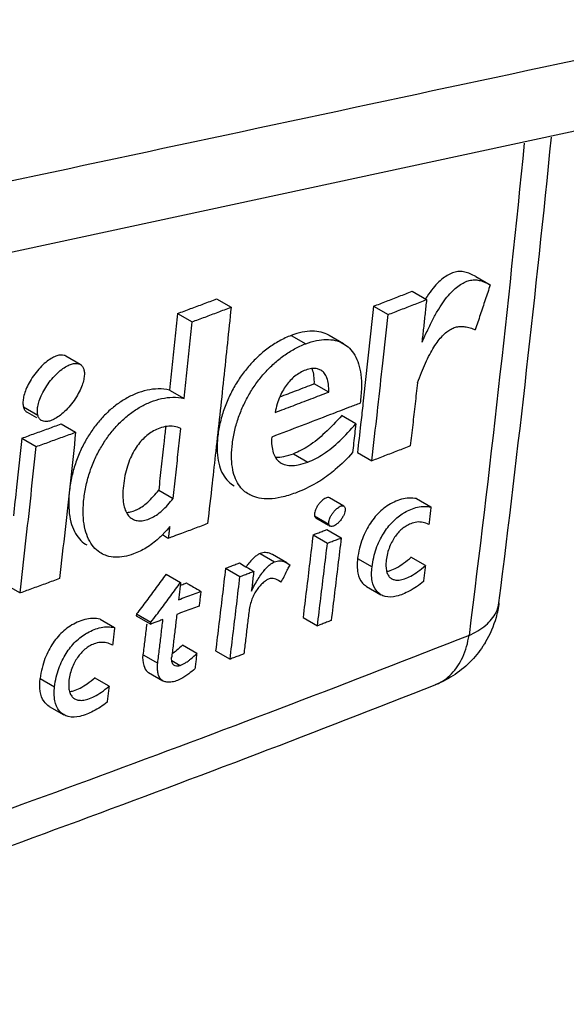
# Model space of a CAD drawing. Extents: x -229 to 1645, y -466 to -148.
# Drawn here: x 85 to 90, y -358 to -348 of the extents above; entities that cross this region are included whole.
import ezdxf

# ---------------------------------------------------------------- set-up
doc = ezdxf.new("R2010")
doc.units = 0
doc.header["$LTSCALE"] = 1.21
doc.header["$MEASUREMENT"] = 0
doc.layers.get('0').update_dxf_attribs({"linetype": 'CONTINUOUS'})

msp = doc.modelspace()

# ---------------------------------------------------------------- linework, layer by layer
for p, q in [((89.2647, -350.6859), (89.4065, -350.7678)), ((88.6383, -350.8305), (88.7803, -350.9125)), ((86.7153, -350.9055), (86.8575, -350.9876)), ((88.2596, -350.9775), (88.4015, -351.0595)), ((86.3315, -351.0491), (86.4736, -351.1312)), ((87.4494, -351.2644), (87.5915, -351.3464)), ((87.964, -351.3463), (87.8219, -351.2642)), ((85.3728, -351.5494), (85.2307, -351.4673)), ((86.2527, -351.8017), (86.3948, -351.8838)), ((87.8182, -351.8215), (87.6762, -351.7395)), ((84.814, -351.9668), (84.956, -352.0489)), ((84.8501, -352.0199), (84.9421, -352.073)), ((88.0841, -352.1358), (87.942, -352.0537)), ((85.1859, -352.1348), (85.328, -352.2169)), ((84.7982, -352.2762), (84.9402, -352.3582)), ((87.4705, -352.4285), (87.6124, -352.5105)), ((88.1003, -352.4168), (88.2421, -352.4987)), ((86.1451, -352.7855), (86.2872, -352.8675)), ((87.9665, -352.9447), (87.8248, -352.8629)), ((88.682, -352.8699), (88.8236, -352.9517)), ((87.6784, -353.0406), (87.8202, -353.1225)), ((87.6906, -353.0586), (87.8154, -353.1307)), ((87.8218, -353.1344), (87.8323, -353.1405)), ((87.6634, -353.2267), (87.8052, -353.3086)), ((87.7986, -353.1747), (87.9404, -353.2566)), ((87.1425, -353.4113), (87.2843, -353.4932)), ((87.4052, -353.5022), (87.2634, -353.4202)), ((88.7687, -353.5286), (88.627, -353.4468)), ((87.4054, -353.502), (87.437, -353.5248)), ((88.1024, -353.4607), (88.244, -353.5425)), ((86.2184, -353.6144), (86.3603, -353.6964)), ((86.8028, -353.5551), (86.9447, -353.637)), ((84.6397, -353.7164), (84.7817, -353.7984)), ((87.3484, -353.6934), (87.3227, -353.6749)), ((88.1894, -353.7337), (88.331, -353.8155)), ((85.9244, -354.0229), (86.0664, -354.1049)), ((85.9266, -354.005), (85.9245, -354.0229)), ((85.9266, -354.005), (86.0685, -354.087)), ((85.5698, -354.0553), (85.7117, -354.1373)), ((86.0664, -354.1049), (86.0685, -354.087)), ((87.5655, -354.0392), (87.7071, -354.121)), ((86.5201, -354.3929), (86.3782, -354.3109)), ((85.994, -354.407), (86.1356, -354.4888)), ((86.705, -354.3676), (86.8468, -354.4495)), ((86.2746, -354.4639), (86.3572, -354.5116)), ((86.0441, -354.5802), (86.1859, -354.6622)), ((84.9791, -354.6389), (85.1211, -354.7209)), ((85.6572, -354.7147), (85.5152, -354.6327)), ((85.069, -354.9138), (85.2109, -354.9958))]:
    msp.add_line(p, q)
msp.add_lwpolyline([(75.3122, -352.4621), (85.3613, -350.3013), (95.3122, -348.1586)])
for points, knots in [([(65.8661, -353.7606), (69.2029, -353.0496), (75.8728, -351.6272), (85.8718, -349.4918), (92.534, -348.0669), (95.8632, -347.3543)], [0, 0, 0, 0, 10.235081, 20.459596, 30.673554, 30.673554, 30.673554, 30.673554]), ([(89.2646, -350.6859), (89.2465, -350.6759), (89.2117, -350.6576), (89.1573, -350.639), (89.1024, -350.6332), (89.0478, -350.6436), (88.9939, -350.6669), (88.9394, -350.7029), (88.8836, -350.7538), (88.8485, -350.795), (88.8305, -350.8182)], [0, 0, 0, 0, 0.0617859, 0.1178863, 0.1714203, 0.2254321, 0.282844, 0.3464192, 0.4206509, 0.5085084, 0.5085084, 0.5085084, 0.5085084]), ([(88.7369, -351.3305), (88.754, -351.2897), (88.7901, -351.2131), (88.8432, -351.1038), (88.8973, -351.0079), (88.9516, -350.9258), (89.0056, -350.8579), (89.059, -350.8039), (89.1113, -350.7636), (89.1625, -350.7363), (89.2122, -350.7198), (89.2617, -350.716), (89.3103, -350.7242), (89.3588, -350.7423), (89.3902, -350.7589), (89.4065, -350.7678)], [0, 0, 0, 0, 0.132598, 0.254167, 0.364415, 0.462618, 0.549122, 0.624428, 0.689808, 0.746487, 0.797839, 0.845788, 0.893849, 0.94456, 1.000328, 1.000328, 1.000328, 1.000328]), ([(88.2595, -350.9775), (88.3016, -350.9612), (88.3859, -350.9286), (88.5121, -350.8796), (88.5962, -350.8469), (88.6383, -350.8305)], [0, 0, 0, 0, 0.1355315, 0.2709613, 0.4062894, 0.4062894, 0.4062894, 0.4062894]), ([(88.8305, -350.8182), (88.8095, -350.8452), (88.7891, -350.8746), (88.7699, -350.9048), (88.7692, -350.906)], [0, 0, 0, 0, 0.1028602, 0.1071556, 0.1071556, 0.1071556, 0.1071556]), ([(89.4065, -350.7678), (89.3903, -350.8168), (89.3577, -350.9146), (89.3087, -351.0614), (89.2759, -351.1592), (89.2596, -351.2082)], [0, 0, 0, 0, 0.1547032, 0.3094407, 0.4642124, 0.4642124, 0.4642124, 0.4642124]), ([(86.3315, -351.0491), (86.3742, -351.0332), (86.4595, -351.0013), (86.5875, -350.9535), (86.6727, -350.9215), (86.7153, -350.9055)], [0, 0, 0, 0, 0.1367203, 0.2733416, 0.4098641, 0.4098641, 0.4098641, 0.4098641]), ([(88.4015, -351.0595), (88.4436, -351.0432), (88.5277, -351.0107), (88.654, -350.9617), (88.7382, -350.9289), (88.7803, -350.9125)], [0, 0, 0, 0, 0.1352297, 0.2706515, 0.4062645, 0.4062645, 0.4062645, 0.4062645]), ([(88.7803, -350.9125), (88.7753, -350.9592), (88.7653, -351.0525), (88.7503, -351.1921), (88.7399, -351.2849), (88.7348, -351.3311)], [0, 0, 0, 0, 0.1408703, 0.2816002, 0.4210679, 0.4210679, 0.4210679, 0.4210679]), ([(86.4736, -351.1312), (86.5162, -351.1153), (86.6015, -351.0835), (86.7294, -351.0356), (86.8148, -351.0036), (86.8575, -350.9876)], [0, 0, 0, 0, 0.1364265, 0.2730488, 0.409866, 0.409866, 0.409866, 0.409866]), ([(86.8575, -350.9876), (86.8334, -351.2225), (86.784, -351.694), (86.7214, -352.2716), (86.6832, -352.6143), (86.6713, -352.7206)], [0, 0, 0, 0, 0.708414, 1.422169, 1.742948, 1.742948, 1.742948, 1.742948]), ([(88.2596, -350.9775), (88.2425, -351.1378), (88.2078, -351.458), (88.1724, -351.7781), (88.1545, -351.938)], [0, 0, 0, 0, 0.4835175, 0.9662179, 0.9662179, 0.9662179, 0.9662179]), ([(86.3315, -351.0491), (86.3229, -351.1328), (86.3056, -351.3002), (86.2793, -351.551), (86.2617, -351.7182), (86.2527, -351.8017)], [0, 0, 0, 0, 0.2524344, 0.5046759, 0.7567204, 0.7567204, 0.7567204, 0.7567204]), ([(88.3017, -351.9731), (88.3179, -351.8279), (88.3516, -351.5234), (88.3845, -351.2188), (88.4015, -351.0595)], [0, 0, 0, 0, 0.4384531, 0.9190808, 0.9190808, 0.9190808, 0.9190808]), ([(86.3948, -351.8838), (86.4038, -351.8), (86.4215, -351.6325), (86.4478, -351.3817), (86.465, -351.2146), (86.4736, -351.1312)], [0, 0, 0, 0, 0.2529096, 0.505147, 0.7567095, 0.7567095, 0.7567095, 0.7567095]), ([(88.9368, -351.2683), (88.9498, -351.2547), (88.9762, -351.2304), (89.0192, -351.2015), (89.0638, -351.1822), (89.111, -351.1745), (89.1597, -351.1772), (89.2098, -351.1891), (89.2427, -351.2015), (89.2596, -351.2082)], [0, 0, 0, 0, 0.0563813, 0.1073085, 0.154665, 0.2011125, 0.2492724, 0.3002462, 0.3546984, 0.3546984, 0.3546984, 0.3546984]), ([(87.4494, -351.2643), (87.4088, -351.2798), (87.3299, -351.317), (87.22, -351.3882), (87.1192, -351.4729), (87.0277, -351.5691), (86.9458, -351.6754), (86.8748, -351.7907), (86.815, -351.9142), (86.7676, -352.0457), (86.735, -352.1818), (86.7186, -352.3152), (86.7193, -352.4376), (86.738, -352.5437), (86.7736, -352.6316), (86.824, -352.6997), (86.8667, -352.7324), (86.8884, -352.745)], [0, 0, 0, 0, 0.130289, 0.260616, 0.391839, 0.524263, 0.658417, 0.793525, 0.929757, 1.069507, 1.212109, 1.348492, 1.471897, 1.578107, 1.669842, 1.753856, 1.829037, 1.829037, 1.829037, 1.829037]), ([(87.8219, -351.2642), (87.8209, -351.2637), (87.7964, -351.2497), (87.7419, -351.2285), (87.6522, -351.2188), (87.5524, -351.2304), (87.4846, -351.2509), (87.4494, -351.2643)], [0, 0, 0, 0, 0.0033011, 0.0848595, 0.1728026, 0.2714329, 0.384318, 0.384318, 0.384318, 0.384318]), ([(87.5915, -351.3464), (87.6262, -351.3332), (87.6931, -351.3129), (87.7916, -351.301), (87.8805, -351.3099), (87.9361, -351.3306), (87.9618, -351.3451), (87.9639, -351.3463)], [0, 0, 0, 0, 0.1113035, 0.208773, 0.2958146, 0.3770207, 0.3843029, 0.3843029, 0.3843029, 0.3843029]), ([(88.8535, -351.3796), (88.8666, -351.3586), (88.8924, -351.3199), (88.9219, -351.2839), (88.9368, -351.2683)], [0, 0, 0, 0, 0.0743175, 0.1392075, 0.1392075, 0.1392075, 0.1392075]), ([(87.0304, -352.827), (87.0135, -352.8172), (86.9756, -352.7899), (86.9269, -352.732), (86.8889, -352.6526), (86.8661, -352.5575), (86.859, -352.4469), (86.868, -352.3245), (86.8915, -352.1961), (86.9292, -352.0689), (86.9791, -351.9475), (87.0394, -351.8337), (87.1097, -351.7272), (87.1896, -351.629), (87.278, -351.5399), (87.3745, -351.4615), (87.4789, -351.3957), (87.5533, -351.3609), (87.5915, -351.3464)], [0, 0, 0, 0, 0.058422, 0.139045, 0.224266, 0.320048, 0.430861, 0.555326, 0.687469, 0.821755, 0.952548, 1.080485, 1.207707, 1.334504, 1.459772, 1.583719, 1.706666, 1.82918, 1.82918, 1.82918, 1.82918]), ([(87.9639, -351.3463), (87.985, -351.3585), (88.0274, -351.3908), (88.0781, -351.459), (88.1158, -351.5479), (88.1379, -351.6566), (88.1408, -351.7359), (88.1398, -351.7787)], [0, 0, 0, 0, 0.072992, 0.157895, 0.2518553, 0.3605154, 0.4888687, 0.4888687, 0.4888687, 0.4888687]), ([(88.6909, -351.7314), (88.7039, -351.6972), (88.7292, -351.6316), (88.7688, -351.5382), (88.8094, -351.4547), (88.8387, -351.4034), (88.8535, -351.3796)], [0, 0, 0, 0, 0.1097128, 0.21103, 0.3040503, 0.3881281, 0.3881281, 0.3881281, 0.3881281]), ([(85.2306, -351.4674), (85.2255, -351.4645), (85.2102, -351.4581), (85.1801, -351.456), (85.1407, -351.4646), (85.0951, -351.4855), (85.0441, -351.5199), (84.9901, -351.5682), (84.9369, -351.6278), (84.8902, -351.6941), (84.8534, -351.7608), (84.8278, -351.8232), (84.813, -351.8786), (84.808, -351.926), (84.8109, -351.9545), (84.8139, -351.9668)], [0, 0, 0, 0, 0.0176831, 0.0493249, 0.0885662, 0.1377065, 0.1988256, 0.2724049, 0.3545748, 0.4379712, 0.5151621, 0.5826611, 0.6397195, 0.6867501, 0.7247997, 0.7247997, 0.7247997, 0.7247997]), ([(84.9704, -351.9079), (84.9776, -351.8864), (84.9962, -351.8414), (85.0333, -351.7746), (85.0802, -351.7085), (85.1333, -351.6492), (85.1872, -351.6011), (85.2246, -351.5761), (85.2425, -351.5663)], [0, 0, 0, 0, 0.0680272, 0.14561, 0.2286544, 0.3106678, 0.3838569, 0.4449962, 0.4449962, 0.4449962, 0.4449962]), ([(85.2425, -351.5663), (85.2569, -351.5585), (85.2838, -351.5463), (85.3231, -351.5381), (85.3527, -351.5403), (85.3678, -351.5466), (85.3728, -351.5495)], [0, 0, 0, 0, 0.0492357, 0.0878861, 0.1192886, 0.1364872, 0.1364872, 0.1364872, 0.1364872]), ([(85.3728, -351.5495), (85.3756, -351.5511), (85.3858, -351.558), (85.4003, -351.5754), (85.4073, -351.5931), (85.4097, -351.6026)], [0, 0, 0, 0, 0.00991228, 0.03670483, 0.06625535, 0.06625535, 0.06625535, 0.06625535]), ([(85.4097, -351.6026), (85.4126, -351.6144), (85.4154, -351.6421), (85.411, -351.6884), (85.4024, -351.7217), (85.3966, -351.7395)], [0, 0, 0, 0, 0.0364739, 0.0825701, 0.1389957, 0.1389957, 0.1389957, 0.1389957]), ([(87.7398, -351.6059), (87.7296, -351.6), (87.704, -351.59), (87.658, -351.5874), (87.6043, -351.5992), (87.5489, -351.6226), (87.5135, -351.6448), (87.4969, -351.657)], [0, 0, 0, 0, 0.0354645, 0.0810467, 0.1361258, 0.1989563, 0.2608092, 0.2608092, 0.2608092, 0.2608092]), ([(87.6762, -351.7394), (87.677, -351.7132), (87.6755, -351.6661), (87.6643, -351.6164), (87.6553, -351.5939), (87.6539, -351.5907)], [0, 0, 0, 0, 0.0786544, 0.1408606, 0.15137, 0.15137, 0.15137, 0.15137]), ([(87.8182, -351.8215), (87.819, -351.7952), (87.8175, -351.7479), (87.8034, -351.6854), (87.7798, -351.6388), (87.7556, -351.6155), (87.7417, -351.607), (87.7398, -351.6059)], [0, 0, 0, 0, 0.0789069, 0.141258, 0.1908047, 0.2334206, 0.2397231, 0.2397231, 0.2397231, 0.2397231]), ([(87.4969, -351.657), (87.4804, -351.6692), (87.4489, -351.6966), (87.4069, -351.7442), (87.3695, -351.7998), (87.3367, -351.8647), (87.3092, -351.9397), (87.2963, -351.994), (87.2911, -352.0225)], [0, 0, 0, 0, 0.0617317, 0.1244988, 0.1899479, 0.2621486, 0.3422179, 0.4291165, 0.4291165, 0.4291165, 0.4291165]), ([(85.3966, -351.7395), (85.3897, -351.7609), (85.3715, -351.8055), (85.3353, -351.8721), (85.2891, -351.9385), (85.2365, -351.9986), (85.1823, -352.0475), (85.1448, -352.0731), (85.1268, -352.0832)], [0, 0, 0, 0, 0.067242, 0.1441901, 0.226987, 0.3094951, 0.3832688, 0.4451978, 0.4451978, 0.4451978, 0.4451978]), ([(86.2527, -351.8017), (86.2161, -351.794), (86.1413, -351.7866), (86.0298, -351.8006), (85.9226, -351.8351), (85.8199, -351.8851), (85.7228, -351.9496), (85.6326, -352.0271), (85.55, -352.1159), (85.4758, -352.215), (85.4328, -352.2866), (85.4129, -352.3239)], [0, 0, 0, 0, 0.112213, 0.223096, 0.334947, 0.448534, 0.564678, 0.683802, 0.804438, 0.927763, 1.054572, 1.054572, 1.054572, 1.054572]), ([(87.3368, -351.8691), (87.3915, -351.8483), (87.5046, -351.8051), (87.6177, -351.7619), (87.6762, -351.7395)], [0, 0, 0, 0, 0.1754225, 0.363274, 0.363274, 0.363274, 0.363274]), ([(88.6909, -351.7314), (88.6832, -351.8002), (88.6678, -351.9379), (88.6444, -352.1447), (88.6287, -352.2826), (88.6207, -352.3516)], [0, 0, 0, 0, 0.2076988, 0.4157653, 0.6241982, 0.6241982, 0.6241982, 0.6241982]), ([(85.58, -353.4081), (85.5749, -353.4052), (85.5469, -353.3878), (85.4997, -353.3453), (85.4512, -353.2681), (85.4178, -353.1715), (85.4007, -353.0564), (85.4015, -352.9267), (85.419, -352.7892), (85.4516, -352.6518), (85.4978, -352.5215), (85.5548, -352.4017), (85.6207, -352.2931), (85.6948, -352.1949), (85.7771, -352.1069), (85.8672, -352.03), (85.9641, -351.966), (86.0664, -351.9166), (86.1729, -351.8825), (86.2839, -351.8687), (86.3583, -351.8761), (86.3948, -351.8838)], [0, 0, 0, 0, 0.017437, 0.098919, 0.187795, 0.288125, 0.403496, 0.535023, 0.676011, 0.818739, 0.957778, 1.089928, 1.215971, 1.338218, 1.458336, 1.576771, 1.692851, 1.805648, 1.916672, 2.026863, 2.138835, 2.138835, 2.138835, 2.138835]), ([(87.2911, -352.0225), (87.3496, -352.0003), (87.4667, -351.9558), (87.6424, -351.8888), (87.7596, -351.844), (87.8182, -351.8215)], [0, 0, 0, 0, 0.1877111, 0.3757602, 0.564145, 0.564145, 0.564145, 0.564145]), ([(84.8139, -351.9668), (84.8165, -351.9769), (84.8234, -351.9955), (84.8383, -352.0124), (84.848, -352.0187), (84.8501, -352.0199)], [0, 0, 0, 0, 0.03127185, 0.05849379, 0.06576086, 0.06576086, 0.06576086, 0.06576086]), ([(84.956, -352.0489), (84.9529, -352.0365), (84.95, -352.0077), (84.9531, -351.9791), (84.9559, -351.9635)], [0, 0, 0, 0, 0.03832951, 0.08582231, 0.08582231, 0.08582231, 0.08582231]), ([(84.9922, -352.1019), (84.9901, -352.1008), (84.9804, -352.0945), (84.9655, -352.0776), (84.9586, -352.059), (84.956, -352.0489)], [0, 0, 0, 0, 0.00717844, 0.03448056, 0.0657471, 0.0657471, 0.0657471, 0.0657471]), ([(85.1268, -352.0832), (85.1122, -352.0914), (85.085, -352.1042), (85.0453, -352.1133), (85.0212, -352.112), (85.0109, -352.1094)], [0, 0, 0, 0, 0.0501718, 0.0895176, 0.12121, 0.12121, 0.12121, 0.12121]), ([(87.836, -352.043), (87.7394, -352.0801), (87.5464, -352.1539), (87.3532, -352.2274), (87.2568, -352.264)], [0, 0, 0, 0, 0.3104241, 0.6199401, 0.6199401, 0.6199401, 0.6199401]), ([(87.9462, -352.0522), (87.8934, -352.1116), (87.7917, -352.2188), (87.6344, -352.3501), (87.5231, -352.4084), (87.4705, -352.4285)], [0, 0, 0, 0, 0.2385223, 0.4428652, 0.6118461, 0.6118461, 0.6118461, 0.6118461]), ([(84.7981, -352.2761), (84.8413, -352.2605), (84.9275, -352.2291), (85.0137, -352.1977), (85.0568, -352.182)], [0, 0, 0, 0, 0.1376789, 0.2752584, 0.2752584, 0.2752584, 0.2752584]), ([(86.1561, -352.1758), (86.1351, -352.1836), (86.0948, -352.2024), (86.0393, -352.2389), (85.9894, -352.2837), (85.9437, -352.3368), (85.9019, -352.3989), (85.8655, -352.4714), (85.8349, -352.5537), (85.8113, -352.6455), (85.8013, -352.7102), (85.7976, -352.7438)], [0, 0, 0, 0, 0.0671617, 0.1325444, 0.1986937, 0.2678256, 0.3420652, 0.4227809, 0.5105363, 0.6051092, 0.7065592, 0.7065592, 0.7065592, 0.7065592]), ([(86.363, -352.18), (86.3425, -352.1695), (86.2966, -352.1578), (86.2258, -352.1571), (86.1788, -352.1674), (86.1561, -352.1758)], [0, 0, 0, 0, 0.0691669, 0.1386575, 0.2115098, 0.2115098, 0.2115098, 0.2115098]), ([(86.2872, -352.8675), (86.2958, -352.7909), (86.3128, -352.638), (86.3381, -352.4088), (86.3547, -352.2562), (86.363, -352.18)], [0, 0, 0, 0, 0.2311281, 0.4616727, 0.6916317, 0.6916317, 0.6916317, 0.6916317]), ([(84.7982, -352.2762), (84.7812, -352.4365), (84.7538, -352.6906), (84.726, -352.9446), (84.7157, -353.0383)], [0, 0, 0, 0, 0.4837893, 0.7666154, 0.7666154, 0.7666154, 0.7666154]), ([(84.9402, -352.3582), (84.9833, -352.3426), (85.0694, -352.3112), (85.1987, -352.2641), (85.2849, -352.2327), (85.328, -352.2169)], [0, 0, 0, 0, 0.1374154, 0.2749984, 0.4127481, 0.4127481, 0.4127481, 0.4127481]), ([(85.328, -352.2169), (85.3111, -352.376), (85.2768, -352.6952), (85.224, -353.1752), (85.1878, -353.4961), (85.1694, -353.657)], [0, 0, 0, 0, 0.480058, 0.963018, 1.448856, 1.448856, 1.448856, 1.448856]), ([(87.2568, -352.264), (87.2551, -352.293), (87.2553, -352.3452), (87.2686, -352.4157), (87.294, -352.4705), (87.3237, -352.5036), (87.3439, -352.517), (87.3497, -352.5204)], [0, 0, 0, 0, 0.0870605, 0.1558328, 0.2138468, 0.2663088, 0.2864108, 0.2864108, 0.2864108, 0.2864108]), ([(88.0735, -352.2294), (88.07, -352.2606), (88.063, -352.323), (88.0559, -352.3853), (88.0523, -352.4165)], [0, 0, 0, 0, 0.0941607, 0.1882664, 0.1882664, 0.1882664, 0.1882664]), ([(84.7817, -353.7984), (84.8001, -353.6375), (84.8363, -353.3165), (84.8891, -352.8364), (84.9234, -352.5173), (84.9402, -352.3582)], [0, 0, 0, 0, 0.485977, 0.968952, 1.448902, 1.448902, 1.448902, 1.448902]), ([(85.4129, -352.3239), (85.392, -352.363), (85.3531, -352.4457), (85.3072, -352.5773), (85.2753, -352.716), (85.2588, -352.854), (85.2593, -352.9832), (85.2775, -353.0966), (85.3118, -353.1914), (85.3607, -353.2668), (85.407, -353.3073), (85.4339, -353.3237), (85.4379, -353.3261)], [0, 0, 0, 0, 0.133123, 0.273365, 0.417368, 0.55924, 0.689622, 0.803554, 0.902343, 0.989938, 1.070246, 1.084278, 1.084278, 1.084278, 1.084278]), ([(86.1959, -352.3273), (86.1875, -352.4037), (86.1707, -352.5564), (86.1537, -352.7091), (86.1451, -352.7855)], [0, 0, 0, 0, 0.2305517, 0.4609343, 0.4609343, 0.4609343, 0.4609343]), ([(87.6124, -352.5105), (87.6664, -352.4898), (87.779, -352.4303), (87.8764, -352.349), (87.926, -352.3021)], [0, 0, 0, 0, 0.1735009, 0.3783693, 0.3783693, 0.3783693, 0.3783693]), ([(88.6207, -352.3516), (88.5786, -352.368), (88.4945, -352.4008), (88.3683, -352.4498), (88.2842, -352.4824), (88.2421, -352.4987)], [0, 0, 0, 0, 0.1355569, 0.2709505, 0.40618, 0.40618, 0.40618, 0.40618]), ([(87.2928, -352.4619), (87.2951, -352.4621), (87.3232, -352.4633), (87.3516, -352.4604), (87.377, -352.4556)], [0, 0, 0, 0, 0.0068718, 0.08451732, 0.08451732, 0.08451732, 0.08451732]), ([(88.0523, -352.4165), (88, -352.4766), (87.9012, -352.5748), (87.79, -352.6584), (87.7404, -352.6903)], [0, 0, 0, 0, 0.2390814, 0.4160729, 0.4160729, 0.4160729, 0.4160729]), ([(87.3497, -352.5204), (87.3592, -352.5259), (87.3884, -352.5388), (87.4464, -352.5473), (87.5257, -352.5391), (87.582, -352.5221), (87.6124, -352.5105)], [0, 0, 0, 0, 0.0329054, 0.0952218, 0.1730156, 0.2706112, 0.2706112, 0.2706112, 0.2706112]), ([(85.7976, -352.7438), (85.7941, -352.7761), (85.7905, -352.8351), (85.7966, -352.9157), (85.8127, -352.9798), (85.8377, -353.0287), (85.8646, -353.0563), (85.8816, -353.0675), (85.8861, -353.0701)], [0, 0, 0, 0, 0.0973402, 0.1768538, 0.2416723, 0.2944135, 0.3396796, 0.3552988, 0.3552988, 0.3552988, 0.3552988]), ([(87.7404, -352.6903), (87.7255, -352.6999), (87.646, -352.7487), (87.5606, -352.7878), (87.4899, -352.8148)], [0, 0, 0, 0, 0.0530535, 0.2799741, 0.2799741, 0.2799741, 0.2799741]), ([(85.9267, -352.9794), (85.9453, -352.9709), (85.9842, -352.9492), (86.0395, -352.9049), (86.0938, -352.8489), (86.128, -352.8073), (86.1451, -352.7854)], [0, 0, 0, 0, 0.061106, 0.1332125, 0.2116113, 0.2947769, 0.2947769, 0.2947769, 0.2947769]), ([(86.0648, -353.0632), (86.0847, -353.0544), (86.1251, -353.0322), (86.1815, -352.9871), (86.2358, -352.931), (86.2701, -352.8894), (86.2872, -352.8675)], [0, 0, 0, 0, 0.0653813, 0.1373823, 0.2157798, 0.2991179, 0.2991179, 0.2991179, 0.2991179]), ([(87.4899, -352.8148), (87.4447, -352.832), (87.3603, -352.8587), (87.2393, -352.8759), (87.1367, -352.8692), (87.0692, -352.8479), (87.0369, -352.8307), (87.0304, -352.827)], [0, 0, 0, 0, 0.1451767, 0.2645166, 0.36436, 0.4514388, 0.4740432, 0.4740432, 0.4740432, 0.4740432]), ([(87.8248, -352.8629), (87.8246, -352.8628), (87.8209, -352.8607), (87.8116, -352.858), (87.7958, -352.8602), (87.7786, -352.8688), (87.7594, -352.8824), (87.739, -352.9014), (87.719, -352.9251), (87.7016, -352.9515), (87.6884, -352.9778), (87.6801, -353.0021), (87.6765, -353.0228), (87.6771, -353.0354), (87.6784, -353.0406)], [0, 0, 0, 0, 0.000449, 0.0129606, 0.0281265, 0.0469522, 0.070238, 0.0984487, 0.1303511, 0.1631132, 0.1930225, 0.218634, 0.2397169, 0.255838, 0.255838, 0.255838, 0.255838]), ([(88.682, -352.8699), (88.6575, -352.8666), (88.6076, -352.8616), (88.5323, -352.8745), (88.4604, -352.9024), (88.3923, -352.9409), (88.3303, -352.9893), (88.2748, -353.0462), (88.2258, -353.111), (88.183, -353.1847), (88.1466, -353.2677), (88.1183, -353.3606), (88.1065, -353.4265), (88.1024, -353.4607)], [0, 0, 0, 0, 0.0741023, 0.1492852, 0.2267315, 0.3046278, 0.3831598, 0.4618557, 0.5422633, 0.626477, 0.716926, 0.8136047, 0.9171057, 0.9171057, 0.9171057, 0.9171057]), ([(87.8826, -352.9822), (87.8891, -352.9755), (87.9017, -352.9639), (87.9207, -352.9505), (87.9377, -352.9421), (87.9491, -352.9405), (87.9541, -352.9409)], [0, 0, 0, 0, 0.02799994, 0.05105772, 0.06964348, 0.08460459, 0.08460459, 0.08460459, 0.08460459]), ([(87.9541, -352.9409), (87.9582, -352.9413), (87.9626, -352.9425), (87.9664, -352.9446), (87.9665, -352.9447)], [0, 0, 0, 0, 0.0124967, 0.0130603, 0.0130603, 0.0130603, 0.0130603]), ([(87.9665, -352.9447), (87.9697, -352.9466), (87.9754, -352.9516), (87.9784, -352.9587), (87.9792, -352.9624)], [0, 0, 0, 0, 0.01083327, 0.02222612, 0.02222612, 0.02222612, 0.02222612]), ([(87.9792, -352.9624), (87.9805, -352.9678), (87.9812, -352.9807), (87.9772, -353.0021), (87.9719, -353.0173), (87.9684, -353.0255)], [0, 0, 0, 0, 0.01656487, 0.03820471, 0.064901, 0.064901, 0.064901, 0.064901]), ([(88.5536, -353.0124), (88.5566, -353.0106), (88.5801, -352.9966), (88.6255, -352.9743), (88.6913, -352.9521), (88.7585, -352.9442), (88.8022, -352.9488), (88.8236, -352.9517)], [0, 0, 0, 0, 0.0105338, 0.0819236, 0.1515424, 0.217978, 0.2828565, 0.2828565, 0.2828565, 0.2828565]), ([(88.8236, -352.9517), (88.8213, -352.9709), (88.8168, -353.0093), (88.8099, -353.067), (88.8053, -353.1054), (88.803, -353.1246)], [0, 0, 0, 0, 0.0580768, 0.1161325, 0.1741672, 0.1741672, 0.1741672, 0.1741672]), ([(85.8282, -353.0062), (85.8413, -353.0053), (85.8738, -352.9999), (85.9062, -352.9886), (85.9254, -352.98), (85.9267, -352.9794)], [0, 0, 0, 0, 0.0394804, 0.0981738, 0.1025466, 0.1025466, 0.1025466, 0.1025466]), ([(87.6784, -353.0406), (87.6794, -353.045), (87.6824, -353.0521), (87.6881, -353.0571), (87.6906, -353.0586)], [0, 0, 0, 0, 0.01340674, 0.02221479, 0.02221479, 0.02221479, 0.02221479]), ([(87.8201, -353.1225), (87.8189, -353.1172), (87.8183, -353.1045), (87.8219, -353.0836), (87.8304, -353.0592), (87.8437, -353.0326), (87.8613, -353.0063), (87.8753, -352.9898), (87.8826, -352.9822)], [0, 0, 0, 0, 0.0163067, 0.0374874, 0.0633641, 0.0935741, 0.1264718, 0.1581719, 0.1581719, 0.1581719, 0.1581719]), ([(87.9684, -353.0255), (87.9643, -353.0353), (87.9539, -353.0556), (87.934, -353.084), (87.9113, -353.1092), (87.8885, -353.1279), (87.8679, -353.1395), (87.8502, -353.1445), (87.8383, -353.1435), (87.8333, -353.141), (87.8324, -353.1405)], [0, 0, 0, 0, 0.031709, 0.0681478, 0.1037416, 0.133099, 0.1564398, 0.1742292, 0.1876608, 0.1908674, 0.1908674, 0.1908674, 0.1908674]), ([(88.4472, -353.0972), (88.4645, -353.0797), (88.4984, -353.0493), (88.5358, -353.0233), (88.5536, -353.0124)], [0, 0, 0, 0, 0.0736305, 0.136246, 0.136246, 0.136246, 0.136246]), ([(85.8861, -353.0701), (85.894, -353.0747), (85.9166, -353.0849), (85.9591, -353.0909), (86.0116, -353.0834), (86.0469, -353.0711), (86.0648, -353.0632)], [0, 0, 0, 0, 0.0275797, 0.0737897, 0.1265791, 0.1852534, 0.1852534, 0.1852534, 0.1852534]), ([(86.2427, -353.26), (86.2442, -353.2471), (86.2471, -353.2214), (86.2515, -353.1829), (86.2544, -353.1572), (86.2559, -353.1443)], [0, 0, 0, 0, 0.0387888, 0.077588, 0.1163978, 0.1163978, 0.1163978, 0.1163978]), ([(86.6265, -353.1163), (86.5838, -353.1323), (86.4985, -353.1643), (86.3871, -353.2061), (86.3183, -353.2318), (86.2922, -353.2415)], [0, 0, 0, 0, 0.1367337, 0.273318, 0.3569293, 0.3569293, 0.3569293, 0.3569293]), ([(87.8324, -353.1405), (87.8298, -353.139), (87.8241, -353.1339), (87.8212, -353.1268), (87.8201, -353.1225)], [0, 0, 0, 0, 0.00883531, 0.02221671, 0.02221671, 0.02221671, 0.02221671]), ([(88.244, -353.5425), (88.2479, -353.5109), (88.2585, -353.4499), (88.2835, -353.3635), (88.3157, -353.2854), (88.3536, -353.2151), (88.397, -353.1523), (88.4299, -353.1147), (88.4472, -353.0972)], [0, 0, 0, 0, 0.0956776, 0.1851517, 0.2694752, 0.348614, 0.4242405, 0.4981074, 0.4981074, 0.4981074, 0.4981074]), ([(88.6245, -353.1168), (88.6088, -353.1229), (88.5784, -353.1384), (88.5367, -353.169), (88.499, -353.2067), (88.465, -353.2507), (88.435, -353.3017), (88.4095, -353.3602), (88.391, -353.4242), (88.381, -353.4884), (88.3797, -353.5463), (88.3883, -353.5945), (88.406, -353.6315), (88.4251, -353.6502), (88.4362, -353.657), (88.4376, -353.6578)], [0, 0, 0, 0, 0.0504758, 0.1017359, 0.1546941, 0.2097964, 0.2680344, 0.3319081, 0.4006904, 0.4672766, 0.5262858, 0.5738976, 0.6126626, 0.6474582, 0.6520117, 0.6520117, 0.6520117, 0.6520117]), ([(88.803, -353.1246), (88.7846, -353.116), (88.7467, -353.1009), (88.6842, -353.0978), (88.6441, -353.1091), (88.6245, -353.1168)], [0, 0, 0, 0, 0.0608129, 0.1210227, 0.1841365, 0.1841365, 0.1841365, 0.1841365]), ([(87.6634, -353.2267), (87.6527, -353.3171), (87.6312, -353.4978), (87.5986, -353.7686), (87.5765, -353.9491), (87.5655, -354.0392)], [0, 0, 0, 0, 0.2730588, 0.5458534, 0.8183722, 0.8183722, 0.8183722, 0.8183722]), ([(87.6634, -353.2267), (87.6784, -353.2209), (87.7085, -353.2094), (87.7535, -353.192), (87.7836, -353.1805), (87.7986, -353.1747)], [0, 0, 0, 0, 0.0482924, 0.0965758, 0.1448504, 0.1448504, 0.1448504, 0.1448504]), ([(86.1435, -353.2625), (86.1061, -353.2964), (86.0292, -353.3559), (85.9416, -353.3979), (85.8985, -353.4139)], [0, 0, 0, 0, 0.1515812, 0.289441, 0.289441, 0.289441, 0.289441]), ([(87.7071, -354.121), (87.7182, -354.0306), (87.7403, -353.8498), (87.773, -353.579), (87.7945, -353.3987), (87.8052, -353.3086)], [0, 0, 0, 0, 0.2734968, 0.54627, 0.8183169, 0.8183169, 0.8183169, 0.8183169]), ([(87.8052, -353.3086), (87.8202, -353.3028), (87.8503, -353.2913), (87.8953, -353.2739), (87.9254, -353.2624), (87.9404, -353.2566)], [0, 0, 0, 0, 0.0483001, 0.0965793, 0.1448376, 0.1448376, 0.1448376, 0.1448376]), ([(87.9404, -353.2566), (87.9297, -353.3466), (87.9082, -353.527), (87.8755, -353.7978), (87.8534, -353.9785), (87.8422, -354.069)], [0, 0, 0, 0, 0.272054, 0.5448235, 0.8183056, 0.8183056, 0.8183056, 0.8183056]), ([(85.8985, -353.4139), (85.868, -353.4252), (85.8081, -353.4422), (85.7188, -353.45), (85.6418, -353.4377), (85.5978, -353.4184), (85.58, -353.4081)], [0, 0, 0, 0, 0.0976528, 0.185707, 0.267006, 0.328609, 0.328609, 0.328609, 0.328609]), ([(87.1425, -353.4113), (87.1327, -353.415), (87.1116, -353.4263), (87.0808, -353.451), (87.0484, -353.4849), (87.0236, -353.5165), (87.0094, -353.5365), (87.0056, -353.5418)], [0, 0, 0, 0, 0.0314834, 0.070999, 0.1179218, 0.1719025, 0.1914477, 0.1914477, 0.1914477, 0.1914477]), ([(87.2634, -353.4202), (87.2585, -353.4174), (87.2376, -353.4067), (87.1957, -353.3966), (87.1595, -353.4048), (87.1425, -353.4113)], [0, 0, 0, 0, 0.0168975, 0.0705728, 0.125098, 0.125098, 0.125098, 0.125098]), ([(86.8028, -353.5551), (86.818, -353.5493), (86.8484, -353.5378), (86.8939, -353.5206), (86.9243, -353.509), (86.9395, -353.5033)], [0, 0, 0, 0, 0.0487317, 0.0974543, 0.1461667, 0.1461667, 0.1461667, 0.1461667]), ([(87.0016, -353.5395), (87.0044, -353.5411), (87.0307, -353.5565), (87.057, -353.5719), (87.0805, -353.5855)], [0, 0, 0, 0, 0.00976037, 0.09140464, 0.09140464, 0.09140464, 0.09140464]), ([(87.1896, -353.5689), (87.1906, -353.5677), (87.2018, -353.5548), (87.2228, -353.5328), (87.2536, -353.5082), (87.2745, -353.497), (87.2843, -353.4932)], [0, 0, 0, 0, 0.0046672, 0.0514925, 0.0909326, 0.1223417, 0.1223417, 0.1223417, 0.1223417]), ([(87.2843, -353.4932), (87.3014, -353.4867), (87.3375, -353.4786), (87.3794, -353.4886), (87.4002, -353.4992), (87.4053, -353.5021)], [0, 0, 0, 0, 0.0547071, 0.1076924, 0.1250793, 0.1250793, 0.1250793, 0.1250793]), ([(88.1024, -353.4607), (88.0967, -353.5078), (88.0946, -353.5924), (88.1331, -353.6908), (88.1753, -353.7246), (88.1897, -353.7331)], [0, 0, 0, 0, 0.1422096, 0.2507459, 0.300944, 0.300944, 0.300944, 0.300944]), ([(88.3313, -353.8149), (88.3159, -353.8058), (88.2734, -353.7708), (88.2362, -353.6722), (88.2385, -353.5888), (88.244, -353.5425)], [0, 0, 0, 0, 0.0536264, 0.1611505, 0.3009175, 0.3009175, 0.3009175, 0.3009175]), ([(88.3891, -353.5866), (88.4009, -353.5843), (88.4343, -353.575), (88.491, -353.5494), (88.5324, -353.5215), (88.5544, -353.5055)], [0, 0, 0, 0, 0.0361267, 0.1038433, 0.1854372, 0.1854372, 0.1854372, 0.1854372]), ([(88.5638, -353.6596), (88.5852, -353.6525), (88.6309, -353.632), (88.6991, -353.5868), (88.7446, -353.5493), (88.7687, -353.5286)], [0, 0, 0, 0, 0.0675911, 0.1494317, 0.2445783, 0.2445783, 0.2445783, 0.2445783]), ([(88.7687, -353.5286), (88.7665, -353.5461), (88.7622, -353.5811), (88.7558, -353.6336), (88.7515, -353.6687), (88.7493, -353.6862)], [0, 0, 0, 0, 0.0529475, 0.1058783, 0.1587923, 0.1587923, 0.1587923, 0.1587923]), ([(86.2184, -353.6144), (86.1861, -353.6578), (86.1204, -353.7437), (86.0251, -353.8754), (85.9591, -353.9615), (85.9266, -354.005)], [0, 0, 0, 0, 0.162149, 0.3245251, 0.4875273, 0.4875273, 0.4875273, 0.4875273]), ([(86.8468, -354.4495), (86.8579, -354.359), (86.8799, -354.1782), (86.9126, -353.9074), (86.934, -353.7271), (86.9447, -353.637)], [0, 0, 0, 0, 0.2735899, 0.5463864, 0.8183866, 0.8183866, 0.8183866, 0.8183866]), ([(86.9447, -353.637), (86.9598, -353.6313), (86.99, -353.6199), (87.0353, -353.6027), (87.0655, -353.5913), (87.0805, -353.5855)], [0, 0, 0, 0, 0.0484465, 0.0968719, 0.1452771, 0.1452771, 0.1452771, 0.1452771]), ([(87.0805, -353.5855), (87.078, -353.6071), (87.0729, -353.6501), (87.0652, -353.7147), (87.0601, -353.7577), (87.0575, -353.7792)], [0, 0, 0, 0, 0.0650419, 0.130058, 0.1950494, 0.1950494, 0.1950494, 0.1950494]), ([(87.0575, -353.7792), (87.0684, -353.7576), (87.0898, -353.7165), (87.1234, -353.6591), (87.1478, -353.6229), (87.1605, -353.6056), (87.1612, -353.6047)], [0, 0, 0, 0, 0.0724964, 0.139082, 0.1996171, 0.2032159, 0.2032159, 0.2032159, 0.2032159]), ([(87.3484, -353.6934), (87.3583, -353.6745), (87.3809, -353.6382), (87.3969, -353.5986), (87.4066, -353.5798)], [0, 0, 0, 0, 0.0641297, 0.1277478, 0.1277478, 0.1277478, 0.1277478]), ([(85.1694, -353.657), (85.1263, -353.6728), (85.0402, -353.7043), (84.9109, -353.7514), (84.8248, -353.7828), (84.7817, -353.7984)], [0, 0, 0, 0, 0.1376938, 0.2752523, 0.4126747, 0.4126747, 0.4126747, 0.4126747]), ([(86.1246, -354.0127), (86.1387, -353.9939), (86.1854, -353.932), (86.2625, -353.8255), (86.3281, -353.7396), (86.3603, -353.6964)], [0, 0, 0, 0, 0.0703659, 0.2327419, 0.3944509, 0.3944509, 0.3944509, 0.3944509]), ([(86.3603, -353.6964), (86.3581, -353.7151), (86.3537, -353.7525), (86.3471, -353.8085), (86.3427, -353.8458), (86.3405, -353.8645)], [0, 0, 0, 0, 0.0564422, 0.1128644, 0.1692668, 0.1692668, 0.1692668, 0.1692668]), ([(86.4317, -353.7078), (86.4508, -353.7189), (86.4935, -353.7438), (86.5361, -353.7687), (86.5597, -353.7823)], [0, 0, 0, 0, 0.0663519, 0.1480985, 0.1480985, 0.1480985, 0.1480985]), ([(87.2311, -353.6603), (87.2215, -353.6639), (87.2012, -353.6746), (87.1715, -353.6974), (87.1523, -353.7167), (87.1427, -353.7275)], [0, 0, 0, 0, 0.0306734, 0.0684071, 0.111899, 0.111899, 0.111899, 0.111899]), ([(87.3227, -353.6748), (87.319, -353.6726), (87.3112, -353.6685), (87.3032, -353.665), (87.2991, -353.6634)], [0, 0, 0, 0, 0.01309264, 0.02626795, 0.02626795, 0.02626795, 0.02626795]), ([(88.4376, -353.6578), (88.4468, -353.6631), (88.4709, -353.6719), (88.5147, -353.673), (88.5466, -353.6652), (88.5638, -353.6596)], [0, 0, 0, 0, 0.0321047, 0.075365, 0.129611, 0.129611, 0.129611, 0.129611]), ([(86.4136, -353.8371), (86.438, -353.828), (86.4867, -353.8097), (86.5354, -353.7914), (86.5597, -353.7823)], [0, 0, 0, 0, 0.0780225, 0.1559926, 0.1559926, 0.1559926, 0.1559926]), ([(86.5597, -353.7823), (86.5578, -353.7983), (86.554, -353.8304), (86.5483, -353.8785), (86.5445, -353.9106), (86.5426, -353.9266)], [0, 0, 0, 0, 0.0484554, 0.0968959, 0.1453216, 0.1453216, 0.1453216, 0.1453216]), ([(87.1127, -353.7654), (87.1029, -353.7795), (87.0843, -353.8098), (87.0696, -353.8422), (87.063, -353.8592)], [0, 0, 0, 0, 0.0515417, 0.1063645, 0.1063645, 0.1063645, 0.1063645]), ([(88.6106, -353.7793), (88.5701, -353.8008), (88.4946, -353.8348), (88.3927, -353.8431), (88.3443, -353.8225), (88.3313, -353.8149)], [0, 0, 0, 0, 0.1375233, 0.2474149, 0.2926107, 0.2926107, 0.2926107, 0.2926107]), ([(87.063, -353.8592), (87.056, -353.8772), (87.0439, -353.9152), (87.0365, -353.9544), (87.0341, -353.9747)], [0, 0, 0, 0, 0.0578749, 0.1192198, 0.1192198, 0.1192198, 0.1192198]), ([(89.1983, -354.2155), (89.2573, -354.1894), (89.3614, -354.1296), (89.463, -354.0118), (89.4881, -353.9273), (89.4923, -353.8953)], [0, 0, 0, 0, 0.1934969, 0.3554236, 0.4523347, 0.4523347, 0.4523347, 0.4523347]), ([(89.4926, -353.8948), (89.4866, -353.9435), (89.4594, -354.0795), (89.4041, -354.2084), (89.3583, -354.2848)], [0, 0, 0, 0, 0.1474213, 0.4145292, 0.4145292, 0.4145292, 0.4145292]), ([(86.3234, -354.0088), (86.3179, -354.0551), (86.3069, -354.1477), (86.2902, -354.2866), (86.279, -354.3794), (86.2734, -354.4257)], [0, 0, 0, 0, 0.1397504, 0.2797225, 0.4199162, 0.4199162, 0.4199162, 0.4199162]), ([(86.4696, -353.954), (86.4452, -353.9632), (86.3965, -353.9814), (86.3478, -353.9997), (86.3234, -354.0088)], [0, 0, 0, 0, 0.0780209, 0.1560943, 0.1560943, 0.1560943, 0.1560943]), ([(87.0341, -353.9747), (87.0284, -354.0216), (87.0171, -354.1157), (86.9999, -354.2568), (86.9884, -354.3509), (86.9826, -354.398)], [0, 0, 0, 0, 0.1419478, 0.2841092, 0.4264841, 0.4264841, 0.4264841, 0.4264841]), ([(85.5697, -354.0553), (85.5447, -354.0515), (85.4938, -354.0458), (85.4169, -354.0577), (85.3435, -354.0845), (85.2741, -354.1219), (85.211, -354.1694), (85.1545, -354.2254), (85.1045, -354.2895), (85.0609, -354.3628), (85.0238, -354.4456), (84.9951, -354.5385), (84.9832, -354.6045), (84.9791, -354.6389)], [0, 0, 0, 0, 0.0759511, 0.1525959, 0.2309719, 0.3094096, 0.3882125, 0.4670046, 0.5473996, 0.6316003, 0.7220933, 0.8189343, 0.9227571, 0.9227571, 0.9227571, 0.9227571]), ([(85.994, -354.407), (85.9997, -354.3595), (86.0109, -354.2643), (86.0224, -354.1691), (86.0281, -354.1214)], [0, 0, 0, 0, 0.1435529, 0.2875851, 0.2875851, 0.2875851, 0.2875851]), ([(86.1872, -354.0598), (86.1737, -354.0648), (86.1469, -354.0748), (86.1092, -354.0889), (86.085, -354.0979), (86.0741, -354.102)], [0, 0, 0, 0, 0.0429544, 0.0859258, 0.1206649, 0.1206649, 0.1206649, 0.1206649]), ([(86.1356, -354.4888), (86.1414, -354.441), (86.153, -354.3456), (86.1701, -354.2026), (86.1815, -354.1074), (86.1872, -354.0598)], [0, 0, 0, 0, 0.1442616, 0.2882852, 0.4320705, 0.4320705, 0.4320705, 0.4320705]), ([(87.8422, -354.069), (87.8272, -354.0748), (87.7972, -354.0863), (87.7522, -354.1037), (87.7221, -354.1153), (87.7071, -354.121)], [0, 0, 0, 0, 0.0482529, 0.096526, 0.1448196, 0.1448196, 0.1448196, 0.1448196]), ([(89.1985, -354.2156), (86.8636, -355.1348), (82.0479, -356.9099), (74.5742, -359.3383), (69.4312, -360.8076), (66.798, -361.5135)], [0, 0, 0, 0, 7.527921, 15.391888, 23.570368, 23.570368, 23.570368, 23.570368]), ([(85.3277, -354.2771), (85.3453, -354.2599), (85.3808, -354.2293), (85.4198, -354.2033), (85.439, -354.1923)], [0, 0, 0, 0, 0.0738148, 0.1401376, 0.1401376, 0.1401376, 0.1401376]), ([(85.439, -354.1923), (85.441, -354.1911), (85.464, -354.1782), (85.5094, -354.157), (85.5765, -354.1357), (85.6451, -354.1287), (85.6898, -354.134), (85.7117, -354.1373)], [0, 0, 0, 0, 0.0071749, 0.0791719, 0.1497292, 0.2175522, 0.2841095, 0.2841095, 0.2841095, 0.2841095]), ([(85.7117, -354.1373), (85.7094, -354.1565), (85.7049, -354.195), (85.698, -354.2526), (85.6935, -354.2911), (85.6912, -354.3103)], [0, 0, 0, 0, 0.058094, 0.1161674, 0.1742202, 0.1742202, 0.1742202, 0.1742202]), ([(88.8666, -354.7016), (88.8703, -354.7001), (88.9299, -354.6757), (89.0394, -354.5975), (89.1489, -354.4254), (89.1867, -354.2887), (89.1983, -354.2155)], [0, 0, 0, 0, 0.012168, 0.1932242, 0.3908445, 0.6131495, 0.6131495, 0.6131495, 0.6131495]), ([(85.1211, -354.7209), (85.1249, -354.6891), (85.1356, -354.628), (85.161, -354.5415), (85.1937, -354.4636), (85.2323, -354.3937), (85.2766, -354.3314), (85.3101, -354.2943), (85.3277, -354.2771)], [0, 0, 0, 0, 0.0959746, 0.1855871, 0.2699519, 0.3490834, 0.4247286, 0.4986511, 0.4986511, 0.4986511, 0.4986511]), ([(85.5089, -354.2997), (85.4929, -354.3056), (85.4617, -354.3207), (85.4188, -354.3511), (85.38, -354.3885), (85.345, -354.4325), (85.3143, -354.4835), (85.2883, -354.5421), (85.2696, -354.6062), (85.2597, -354.6704), (85.2588, -354.7283), (85.2681, -354.7765), (85.2865, -354.8135), (85.306, -354.832), (85.3172, -354.8388), (85.3184, -354.8394)], [0, 0, 0, 0, 0.0513608, 0.103383, 0.1569911, 0.2126172, 0.2712808, 0.3354449, 0.4043136, 0.4708207, 0.5297366, 0.5774016, 0.6165058, 0.6519929, 0.6559157, 0.6559157, 0.6559157, 0.6559157]), ([(85.6912, -354.3103), (85.6724, -354.3014), (85.6337, -354.2857), (85.57, -354.2816), (85.5289, -354.2923), (85.5089, -354.2997)], [0, 0, 0, 0, 0.0623371, 0.1238928, 0.1879402, 0.1879402, 0.1879402, 0.1879402]), ([(86.3805, -354.3101), (86.3616, -354.3292), (86.3281, -354.3592), (86.2924, -354.3868), (86.2773, -354.3969)], [0, 0, 0, 0, 0.0803991, 0.1349477, 0.1349477, 0.1349477, 0.1349477]), ([(89.3583, -354.2848), (89.3574, -354.2862), (89.3498, -354.2989), (89.3419, -354.3113), (89.3347, -354.3223)], [0, 0, 0, 0, 0.00500781, 0.04430731, 0.04430731, 0.04430731, 0.04430731]), ([(85.9882, -354.4089), (85.9841, -354.4426), (85.9907, -354.5015), (86.0175, -354.563), (86.0412, -354.5787), (86.044, -354.5803)], [0, 0, 0, 0, 0.1017053, 0.1768309, 0.1865495, 0.1865495, 0.1865495, 0.1865495]), ([(86.4426, -354.4621), (86.4495, -354.4568), (86.4766, -354.4351), (86.5018, -354.4113), (86.5201, -354.3929)], [0, 0, 0, 0, 0.0261253, 0.1039434, 0.1039434, 0.1039434, 0.1039434]), ([(86.5201, -354.3929), (86.518, -354.4096), (86.514, -354.4429), (86.5079, -354.4929), (86.5038, -354.5263), (86.5018, -354.5429)], [0, 0, 0, 0, 0.0503918, 0.1007685, 0.1511303, 0.1511303, 0.1511303, 0.1511303]), ([(86.9826, -354.398), (86.9675, -354.4037), (86.9373, -354.4152), (86.892, -354.4324), (86.8619, -354.4438), (86.8468, -354.4495)], [0, 0, 0, 0, 0.0483989, 0.0968185, 0.1452587, 0.1452587, 0.1452587, 0.1452587]), ([(89.3347, -354.3223), (89.2973, -354.3788), (89.2082, -354.4878), (89.0481, -354.616), (88.9262, -354.6781), (88.8667, -354.7015)], [0, 0, 0, 0, 0.2034623, 0.4188639, 0.6108194, 0.6108194, 0.6108194, 0.6108194]), ([(86.186, -354.6622), (86.1809, -354.6592), (86.1671, -354.6493), (86.1496, -354.6248), (86.1372, -354.5879), (86.1317, -354.5415), (86.1334, -354.5075), (86.1356, -354.4888)], [0, 0, 0, 0, 0.0176782, 0.0503921, 0.0881436, 0.1334828, 0.1898979, 0.1898979, 0.1898979, 0.1898979]), ([(86.2992, -354.5116), (86.2959, -354.5098), (86.283, -354.5005), (86.2773, -354.4845), (86.2749, -354.473)], [0, 0, 0, 0, 0.01143645, 0.04664932, 0.04664932, 0.04664932, 0.04664932]), ([(86.3572, -354.5116), (86.3451, -354.5161), (86.3249, -354.521), (86.3053, -354.515), (86.2992, -354.5116)], [0, 0, 0, 0, 0.03848876, 0.05943097, 0.05943097, 0.05943097, 0.05943097]), ([(86.5018, -354.5429), (86.4824, -354.5612), (86.4556, -354.583), (86.4277, -354.603), (86.4212, -354.6075)], [0, 0, 0, 0, 0.079796, 0.1032373, 0.1032373, 0.1032373, 0.1032373]), ([(41.0141, -367.531), (43.9499, -367.026), (49.7319, -365.9488), (58.2311, -364.1045), (66.4178, -362.0583), (74.2588, -359.8184), (81.7221, -357.3935), (86.5329, -355.6202), (88.8665, -354.7016)], [0, 0, 0, 0, 8.936733, 17.641598, 26.087189, 34.247951, 42.100599, 49.624389, 49.624389, 49.624389, 49.624389]), ([(85.0691, -354.9136), (85.0489, -354.9015), (85.0043, -354.8603), (84.9721, -354.7601), (84.974, -354.6816), (84.9791, -354.6389)], [0, 0, 0, 0, 0.0708296, 0.1752935, 0.3042694, 0.3042694, 0.3042694, 0.3042694]), ([(85.269, -354.7699), (85.2824, -354.7677), (85.3177, -354.7587), (85.3766, -354.7335), (85.4189, -354.7062), (85.4413, -354.6905)], [0, 0, 0, 0, 0.0405695, 0.109059, 0.1910849, 0.1910849, 0.1910849, 0.1910849]), ([(86.3286, -354.6594), (86.3118, -354.6657), (86.2805, -354.6745), (86.2361, -354.6776), (86.2052, -354.6717), (86.1901, -354.6646), (86.186, -354.6622)], [0, 0, 0, 0, 0.0540411, 0.0968384, 0.1323914, 0.1467951, 0.1467951, 0.1467951, 0.1467951]), ([(85.2113, -354.9952), (85.1952, -354.9858), (85.1511, -354.95), (85.1138, -354.8501), (85.1156, -354.7666), (85.1211, -354.7209)], [0, 0, 0, 0, 0.0560105, 0.1660145, 0.3040388, 0.3040388, 0.3040388, 0.3040388]), ([(85.4486, -354.8428), (85.4704, -354.836), (85.5169, -354.8163), (85.5864, -354.7722), (85.6328, -354.7352), (85.6572, -354.7147)], [0, 0, 0, 0, 0.0684291, 0.1507618, 0.2462268, 0.2462268, 0.2462268, 0.2462268]), ([(85.6572, -354.7147), (85.655, -354.7323), (85.6508, -354.7673), (85.6444, -354.8199), (85.6401, -354.8549), (85.6379, -354.8724)], [0, 0, 0, 0, 0.0529635, 0.1059106, 0.1588415, 0.1588415, 0.1588415, 0.1588415]), ([(85.3184, -354.8394), (85.3281, -354.8451), (85.3531, -354.8542), (85.3982, -354.8557), (85.431, -354.8483), (85.4486, -354.8428)], [0, 0, 0, 0, 0.0337456, 0.0782197, 0.1336019, 0.1336019, 0.1336019, 0.1336019]), ([(85.5008, -354.9616), (85.4591, -354.983), (85.3808, -355.0171), (85.2756, -355.0244), (85.225, -355.0032), (85.2113, -354.9952)], [0, 0, 0, 0, 0.1406497, 0.2549886, 0.3025754, 0.3025754, 0.3025754, 0.3025754])]:
    msp.add_open_spline(points, degree=3, knots=knots)
for points in [[(89.7413, -349.3721), (89.5812, -350.9888), (89.4007, -352.6037), (89.1985, -354.2156)], [(89.4927, -353.8954), (89.6839, -352.3708), (89.8558, -350.8436), (90.0092, -349.3147)], [(88.1398, -351.7787), (88.1386, -351.8297), (88.1338, -351.8807), (88.1266, -351.9313)], [(84.9559, -351.9635), (84.9593, -351.9446), (84.9643, -351.926), (84.9704, -351.9079)], [(88.021, -351.9719), (87.989, -351.9843), (87.9569, -351.9966), (87.9248, -352.0089)], [(88.1266, -351.9313), (88.0914, -351.9448), (88.0562, -351.9584), (88.021, -351.9719)], [(88.1524, -351.9565), (88.1455, -352.0181), (88.1386, -352.0796), (88.1317, -352.1412)], [(88.1545, -351.938), (88.1538, -351.9442), (88.1531, -351.9503), (88.1524, -351.9565)], [(88.2968, -352.0171), (88.2984, -352.0024), (88.3, -351.9878), (88.3017, -351.9731)], [(87.9248, -352.0089), (87.8952, -352.0203), (87.8656, -352.0317), (87.836, -352.043)], [(88.2421, -352.4987), (88.2606, -352.3382), (88.2788, -352.1777), (88.2968, -352.0171)], [(85.0109, -352.1094), (85.0044, -352.1078), (84.998, -352.1053), (84.9922, -352.1019)], [(85.0568, -352.182), (85.0999, -352.1663), (85.1429, -352.1505), (85.1859, -352.1348)], [(86.2118, -352.1819), (86.2065, -352.2304), (86.2012, -352.2789), (86.1959, -352.3273)], [(86.2139, -352.1627), (86.2132, -352.1691), (86.2125, -352.1755), (86.2118, -352.1819)], [(87.926, -352.3021), (87.9815, -352.2495), (88.0332, -352.1929), (88.0841, -352.1358)], [(88.0841, -352.1358), (88.0806, -352.167), (88.077, -352.1982), (88.0735, -352.2294)], [(88.1317, -352.1412), (88.1213, -352.2331), (88.1108, -352.3249), (88.1003, -352.4168)], [(87.377, -352.4556), (87.4089, -352.4495), (87.4402, -352.4401), (87.4705, -352.4285)], [(86.6713, -352.7206), (86.6565, -352.8525), (86.6415, -352.9844), (86.6265, -353.1163)], [(86.2559, -353.1443), (86.2359, -353.168), (86.2153, -353.1911), (86.1938, -353.2135)], [(86.1818, -353.2257), (86.1694, -353.2383), (86.1566, -353.2505), (86.1435, -353.2625)], [(86.1801, -353.224), (86.1876, -353.2283), (86.1952, -353.2326), (86.2027, -353.2369)], [(86.1938, -353.2135), (86.1898, -353.2176), (86.1858, -353.2217), (86.1818, -353.2257)], [(86.2027, -353.2369), (86.216, -353.2446), (86.2294, -353.2523), (86.2427, -353.26)], [(86.2922, -353.2415), (86.2757, -353.2477), (86.2592, -353.2538), (86.2427, -353.26)], [(88.5544, -353.5055), (88.5803, -353.4867), (88.6055, -353.4667), (88.6297, -353.4458)], [(86.9395, -353.5033), (86.9602, -353.5153), (86.9809, -353.5274), (87.0016, -353.5395)], [(87.4144, -353.5652), (87.4219, -353.5517), (87.4298, -353.5385), (87.437, -353.5248)], [(86.8028, -353.5551), (86.7921, -353.6455), (86.7814, -353.7359), (86.7706, -353.8263)], [(87.1612, -353.6047), (87.1702, -353.5924), (87.1796, -353.5805), (87.1896, -353.5689)], [(87.4066, -353.5798), (87.4091, -353.5748), (87.4117, -353.57), (87.4144, -353.5652)], [(86.3572, -353.7231), (86.361, -353.7216), (86.3649, -353.7202), (86.3687, -353.7187)], [(86.3687, -353.7187), (86.3853, -353.7125), (86.4018, -353.7063), (86.4184, -353.7001)], [(86.4184, -353.7001), (86.4228, -353.7027), (86.4272, -353.7052), (86.4317, -353.7078)], [(87.1427, -353.7275), (87.132, -353.7395), (87.122, -353.7522), (87.1127, -353.7654)], [(87.2723, -353.6563), (87.2586, -353.6545), (87.244, -353.6554), (87.2311, -353.6603)], [(87.2991, -353.6634), (87.2905, -353.6601), (87.2815, -353.6576), (87.2723, -353.6563)], [(88.7493, -353.6862), (88.7076, -353.723), (88.6598, -353.7533), (88.6106, -353.7793)], [(86.7706, -353.8263), (86.7598, -353.9165), (86.7489, -354.0068), (86.738, -354.0971)], [(86.3405, -353.8645), (86.3649, -353.8554), (86.3893, -353.8463), (86.4136, -353.8371)], [(86.5426, -353.9266), (86.5182, -353.9357), (86.4939, -353.9449), (86.4696, -353.954)], [(86.0685, -354.087), (86.0871, -354.0621), (86.1059, -354.0374), (86.1246, -354.0127)], [(86.0281, -354.1214), (86.029, -354.1145), (86.0298, -354.1075), (86.0306, -354.1006)], [(86.0741, -354.102), (86.0715, -354.1029), (86.069, -354.1039), (86.0664, -354.1049)], [(86.738, -354.0971), (86.727, -354.1873), (86.716, -354.2775), (86.705, -354.3676)], [(86.2749, -354.473), (86.2716, -354.4576), (86.2715, -354.4414), (86.2734, -354.4257)], [(86.3572, -354.5116), (86.3749, -354.5049), (86.3919, -354.496), (86.4081, -354.486)], [(86.4081, -354.486), (86.42, -354.4787), (86.4315, -354.4706), (86.4426, -354.4621)], [(86.4212, -354.6075), (86.4084, -354.6163), (86.3954, -354.6248), (86.382, -354.6328)], [(85.4413, -354.6905), (85.4675, -354.6721), (85.493, -354.6525), (85.5175, -354.6319)], [(86.382, -354.6328), (86.3649, -354.643), (86.3472, -354.6524), (86.3286, -354.6594)], [(85.6379, -354.8724), (85.5967, -354.908), (85.5494, -354.9368), (85.5008, -354.9616)]]:
    msp.add_open_spline(points, degree=3)

doc.saveas('drawing.dxf')
